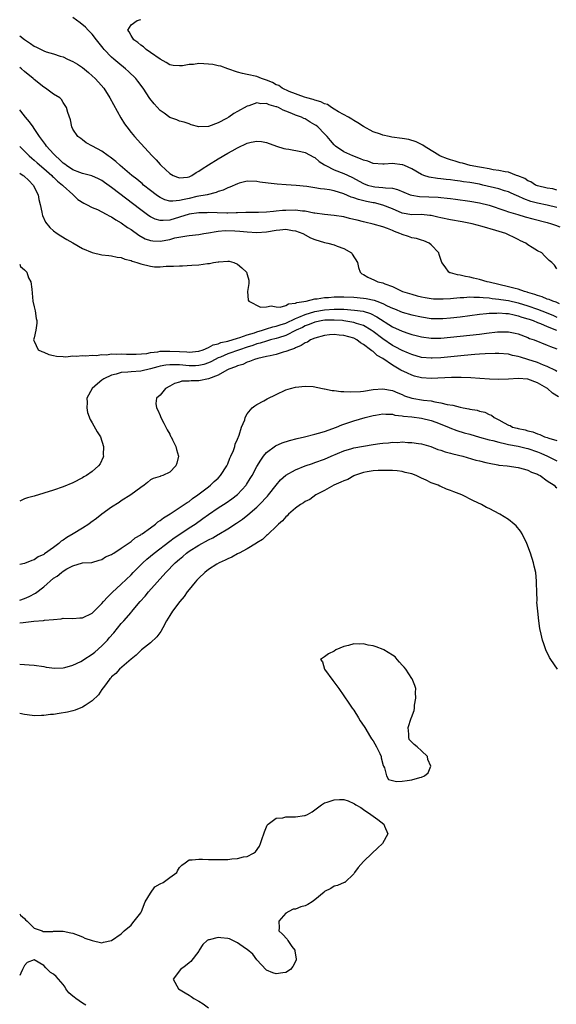
# Model space of a CAD drawing. Units: inches. Extents: x 2631000 to 2634000, y 1491000 to 1494000.
# Drawn here: x 2631000 to 2631111, y 1492446 to 1492649 of the extents above; entities that cross this region are included whole.
import ezdxf

# ---------------------------------------------------------------- set-up
doc = ezdxf.new("R2010")
doc.units = ezdxf.units.IN
doc.header["$MEASUREMENT"] = 0
doc.layers.add('LD26311491_2ft', color=206, linetype='Continuous')

msp = doc.modelspace()

# ---------------------------------------------------------------- linework, layer by layer
at = {"layer": 'LD26311491_2ft'}
for points, elevation in [([(2631111, 1492610.33), (2631109, 1492610.83), (2631107, 1492611.24), (2631105.62, 1492611.62), (2631104.13, 1492612.13), (2631103, 1492612.67), (2631102.76, 1492612.76), (2631101.4, 1492613.4), (2631101, 1492613.57), (2631100.19, 1492613.81), (2631099, 1492614.2), (2631095.69, 1492615), (2631095, 1492615.16), (2631093, 1492615.52), (2631091.68, 1492615.68), (2631091, 1492615.79), (2631089.91, 1492615.91), (2631089, 1492616.06), (2631088.13, 1492616.13), (2631087, 1492616.3), (2631086.34, 1492616.34), (2631084.63, 1492616.63), (2631083.5, 1492617), (2631083, 1492617.18), (2631081, 1492618.31), (2631079.5, 1492619), (2631079.15, 1492619.15), (2631079, 1492619.2), (2631077, 1492619.41), (2631075.29, 1492619.29), (2631075, 1492619.28), (2631073, 1492619.47), (2631071.91, 1492619.91), (2631071, 1492620.15), (2631070.44, 1492620.44), (2631068.83, 1492621), (2631067, 1492621.83), (2631065.28, 1492623), (2631065, 1492623.28), (2631064.22, 1492624.22), (2631063.52, 1492625), (2631063, 1492625.6), (2631061.58, 1492627), (2631061.27, 1492627.27), (2631061, 1492627.46), (2631060.01, 1492628.01), (2631059, 1492628.64), (2631058.73, 1492628.73), (2631058.22, 1492629), (2631057, 1492629.44), (2631056.2, 1492629.8), (2631055, 1492630.24), (2631054.43, 1492630.43), (2631053.45, 1492631), (2631053.12, 1492631.12), (2631053, 1492631.18), (2631051.54, 1492631.54), (2631051, 1492631.83), (2631049.8, 1492631.8), (2631049, 1492631.94), (2631047.34, 1492631.34), (2631047, 1492631.25), (2631045, 1492630.15), (2631044.23, 1492629.77), (2631043.2, 1492629), (2631042.73, 1492628.73), (2631041, 1492627.83), (2631039, 1492627.06), (2631037, 1492627), (2631035.45, 1492627.45), (2631035, 1492627.65), (2631033.98, 1492627.98), (2631033, 1492628.18), (2631032.46, 1492628.46), (2631031, 1492628.92), (2631029.84, 1492629.84), (2631029, 1492630.42), (2631027.78, 1492631.78), (2631026.88, 1492632.88), (2631025.49, 1492635), (2631024.43, 1492636.43), (2631023.99, 1492637), (2631022.47, 1492638.47), (2631021.89, 1492639), (2631020.27, 1492640.27), (2631019.42, 1492641), (2631019, 1492641.37), (2631017.46, 1492643), (2631017.26, 1492643.26), (2631017, 1492643.62), (2631015.9, 1492645), (2631015, 1492646.17), (2631014.59, 1492646.59), (2631014.13, 1492647), (2631013.59, 1492647.59), (2631012.5, 1492648.5), (2631011, 1492649.6)], 8026), ([(2631111, 1492613.93), (2631110.18, 1492614.18), (2631109, 1492614.38), (2631107, 1492614.83), (2631106.56, 1492615), (2631105.63, 1492615.63), (2631105, 1492615.87), (2631104.34, 1492616.34), (2631102.92, 1492616.92), (2631102.65, 1492617), (2631101, 1492617.63), (2631100.29, 1492617.71), (2631099, 1492618), (2631097.84, 1492618.16), (2631097, 1492618.34), (2631095.4, 1492618.6), (2631095, 1492618.69), (2631093.09, 1492619), (2631091.49, 1492619.49), (2631091, 1492619.58), (2631089.94, 1492619.94), (2631089, 1492620.2), (2631088.4, 1492620.4), (2631086.94, 1492620.94), (2631086.83, 1492621), (2631085.73, 1492621.73), (2631085, 1492622.11), (2631083.56, 1492623), (2631083.26, 1492623.26), (2631083, 1492623.36), (2631081.94, 1492623.94), (2631080.38, 1492624.38), (2631079, 1492624.62), (2631076.9, 1492624.9), (2631076.34, 1492625), (2631075, 1492625.3), (2631074.51, 1492625.49), (2631073, 1492625.97), (2631071, 1492627.07), (2631069.87, 1492627.87), (2631069, 1492628.31), (2631068.61, 1492628.61), (2631067.94, 1492629), (2631065.88, 1492630.12), (2631065, 1492630.66), (2631064.42, 1492631), (2631063.6, 1492631.6), (2631063, 1492631.76), (2631062.21, 1492632.21), (2631061, 1492632.52), (2631060.66, 1492632.66), (2631059.3, 1492633), (2631058.86, 1492633.14), (2631055.66, 1492634.34), (2631054.22, 1492635), (2631053.54, 1492635.54), (2631053, 1492635.72), (2631052.2, 1492636.2), (2631051, 1492636.67), (2631049.96, 1492637), (2631049, 1492637.4), (2631047, 1492637.85), (2631046.04, 1492638.04), (2631045, 1492638.32), (2631042.98, 1492639), (2631041.55, 1492639.55), (2631041, 1492639.64), (2631039.88, 1492639.88), (2631039, 1492639.99), (2631038.02, 1492640.02), (2631037, 1492640.08), (2631035.91, 1492639.91), (2631035, 1492639.9), (2631033.61, 1492639.61), (2631033, 1492639.6), (2631031.69, 1492639.69), (2631031, 1492639.84), (2631030.29, 1492640.29), (2631029, 1492640.96), (2631027, 1492642.39), (2631026.11, 1492643), (2631025.56, 1492643.56), (2631025, 1492643.87), (2631024.43, 1492644.43), (2631023.61, 1492645), (2631023, 1492645.89), (2631022.63, 1492646.63), (2631022.35, 1492647), (2631023, 1492648.1), (2631024.28, 1492649), (2631025, 1492649.17)], 8024), ([(2631000, 1492645.81), (2631001, 1492645.05), (2631002.22, 1492644.22), (2631003, 1492643.66), (2631003.47, 1492643.47), (2631005, 1492642.68), (2631005.49, 1492642.51), (2631007, 1492642.1), (2631008.38, 1492641.62), (2631009, 1492641.44), (2631009.88, 1492641), (2631011, 1492640.51), (2631011.95, 1492639.95), (2631013, 1492639.27), (2631014.23, 1492638.23), (2631015, 1492637.55), (2631015.59, 1492637), (2631016.26, 1492636.26), (2631017.36, 1492635), (2631018.64, 1492633), (2631020.88, 1492628.88), (2631021.65, 1492627.65), (2631022.13, 1492627), (2631023, 1492625.88), (2631023.75, 1492625), (2631025, 1492623.59), (2631027.36, 1492621), (2631028.19, 1492620.19), (2631029, 1492619.27), (2631029.26, 1492619), (2631031, 1492617.4), (2631031.69, 1492617), (2631032.61, 1492616.61), (2631033, 1492616.47), (2631034.64, 1492616.64), (2631035, 1492616.71), (2631035.59, 1492617), (2631036.43, 1492617.57), (2631037, 1492617.84), (2631037.67, 1492618.33), (2631039, 1492619.19), (2631041, 1492620.42), (2631043, 1492621.58), (2631043.92, 1492622.08), (2631045, 1492622.69), (2631047, 1492623.63), (2631047.85, 1492623.85), (2631049, 1492624.07), (2631049.97, 1492623.97), (2631051, 1492623.78), (2631053.03, 1492623.03), (2631054.55, 1492622.55), (2631055, 1492622.46), (2631055.63, 1492622.37), (2631058.1, 1492621.9), (2631059, 1492621.7), (2631060.77, 1492620.77), (2631061, 1492620.67), (2631061.88, 1492619.88), (2631063, 1492619.14), (2631063.08, 1492619.08), (2631063.22, 1492619), (2631065, 1492618.12), (2631067, 1492617.38), (2631068.6, 1492616.6), (2631071, 1492615.28), (2631071.83, 1492615), (2631073, 1492614.69), (2631073.37, 1492614.63), (2631075, 1492614.52), (2631075.6, 1492614.4), (2631077, 1492614.34), (2631078.07, 1492614.07), (2631080.67, 1492613), (2631081, 1492612.89), (2631082.62, 1492612.62), (2631086.49, 1492612.49), (2631087, 1492612.43), (2631088.31, 1492612.31), (2631089, 1492612.19), (2631090.07, 1492612.07), (2631093, 1492611.69), (2631095, 1492611.33), (2631097, 1492610.82), (2631100.24, 1492609.76), (2631101, 1492609.48), (2631102.89, 1492608.89), (2631104.43, 1492608.43), (2631106.01, 1492608.01), (2631109, 1492607.25), (2631109.84, 1492607), (2631110.69, 1492606.69), (2631111.6, 1492606.4)], 8028), ([(2631111, 1492597.69), (2631110.47, 1492598.47), (2631109.96, 1492599), (2631109.4, 1492599.4), (2631109, 1492599.81), (2631108.39, 1492600.39), (2631107.85, 1492601), (2631107, 1492601.39), (2631105.87, 1492602.13), (2631105, 1492602.65), (2631104.59, 1492603), (2631103.47, 1492603.47), (2631103, 1492603.72), (2631102.13, 1492604.13), (2631101, 1492604.73), (2631100.46, 1492605), (2631098.36, 1492605.64), (2631095.57, 1492606.43), (2631093.48, 1492607), (2631091.42, 1492607.42), (2631089, 1492607.81), (2631087, 1492608.23), (2631086.39, 1492608.39), (2631085, 1492608.71), (2631084.74, 1492608.74), (2631083, 1492608.88), (2631081, 1492608.84), (2631079, 1492609.22), (2631077, 1492610.1), (2631075, 1492610.87), (2631073.29, 1492611.29), (2631073, 1492611.33), (2631071.62, 1492611.62), (2631070, 1492612), (2631069, 1492612.38), (2631068.51, 1492612.51), (2631067, 1492613.19), (2631065, 1492613.81), (2631063.99, 1492614.01), (2631063, 1492614.13), (2631062.18, 1492614.18), (2631061, 1492614.43), (2631059.29, 1492614.71), (2631057.09, 1492614.91), (2631055.03, 1492615.03), (2631053.17, 1492615.17), (2631051.36, 1492615.36), (2631049.61, 1492615.61), (2631049, 1492615.73), (2631047, 1492615.78), (2631045.37, 1492615.37), (2631045, 1492615.26), (2631043.44, 1492614.56), (2631043, 1492614.41), (2631042.04, 1492613.96), (2631041, 1492613.64), (2631040.56, 1492613.44), (2631038.71, 1492613), (2631036.61, 1492612.61), (2631035, 1492612.24), (2631033.98, 1492611.98), (2631033, 1492611.8), (2631031.65, 1492611.65), (2631031, 1492611.7), (2631029.96, 1492611.96), (2631029, 1492612.43), (2631028.65, 1492612.65), (2631028.17, 1492613), (2631027, 1492613.89), (2631025.59, 1492615), (2631025.28, 1492615.28), (2631025, 1492615.49), (2631024.18, 1492616.18), (2631023.14, 1492617), (2631020.77, 1492619), (2631019.86, 1492619.86), (2631018.72, 1492620.72), (2631018.27, 1492621), (2631017, 1492622.01), (2631015.02, 1492623), (2631013.73, 1492623.73), (2631013, 1492624.32), (2631012.64, 1492624.64), (2631012.02, 1492625), (2631011, 1492626.53), (2631010.78, 1492627), (2631010.47, 1492628.47), (2631009.97, 1492629.97), (2631009.67, 1492631), (2631009.4, 1492631.4), (2631009, 1492632.05), (2631008.66, 1492632.66), (2631008.3, 1492633), (2631007, 1492633.76), (2631005.36, 1492635), (2631005, 1492635.19), (2631003, 1492636.81), (2631002.81, 1492637), (2631001, 1492638.47), (2631000.39, 1492639), (2631000, 1492639.3)], 8030), ([(2631111.51, 1492590.49), (2631110.81, 1492590.81), (2631110.17, 1492591), (2631109.36, 1492591.37), (2631109, 1492591.46), (2631107.92, 1492591.92), (2631107, 1492592.16), (2631106.41, 1492592.41), (2631105, 1492592.81), (2631104.86, 1492592.86), (2631104.32, 1492593), (2631103, 1492593.47), (2631102.39, 1492593.61), (2631101, 1492593.98), (2631097, 1492594.91), (2631096.56, 1492595), (2631095, 1492595.52), (2631093.78, 1492595.78), (2631093, 1492595.99), (2631092.1, 1492596.1), (2631091, 1492596.4), (2631090.45, 1492596.45), (2631089, 1492596.89), (2631088.9, 1492596.9), (2631088.67, 1492597), (2631087.89, 1492598.11), (2631087.2, 1492599), (2631086.66, 1492600.66), (2631086.57, 1492601), (2631085, 1492602.66), (2631084.62, 1492603), (2631083.47, 1492603.47), (2631083, 1492603.62), (2631081.97, 1492603.97), (2631081, 1492604.12), (2631080.36, 1492604.36), (2631079, 1492604.79), (2631078.85, 1492604.85), (2631078.56, 1492605), (2631077.41, 1492605.41), (2631077, 1492605.6), (2631075.96, 1492606.04), (2631075, 1492606.37), (2631073.05, 1492606.95), (2631071.32, 1492607.32), (2631071, 1492607.41), (2631069.71, 1492607.71), (2631069, 1492607.9), (2631068.11, 1492608.11), (2631067, 1492608.4), (2631065, 1492608.72), (2631063, 1492608.9), (2631061, 1492609.2), (2631060.78, 1492609.22), (2631059, 1492609.58), (2631058.4, 1492609.61), (2631057, 1492609.78), (2631055, 1492609.75), (2631054.28, 1492609.72), (2631053, 1492609.57), (2631052.44, 1492609.56), (2631051, 1492609.38), (2631049.31, 1492609.31), (2631047, 1492609.33), (2631046.7, 1492609.3), (2631045, 1492609.29), (2631044.75, 1492609.25), (2631043, 1492609.22), (2631042.8, 1492609.2), (2631040.77, 1492609.23), (2631039, 1492609.3), (2631038.71, 1492609.29), (2631037, 1492609.28), (2631035, 1492608.98), (2631033, 1492608.34), (2631031, 1492607.77), (2631029.64, 1492607.64), (2631029, 1492607.67), (2631027.96, 1492607.96), (2631027, 1492608.43), (2631026.65, 1492608.65), (2631025, 1492609.87), (2631019, 1492614.51), (2631017.55, 1492615.55), (2631017, 1492615.92), (2631016.3, 1492616.3), (2631014.88, 1492616.88), (2631013, 1492617.36), (2631012.43, 1492617.57), (2631011, 1492618.14), (2631009.69, 1492619), (2631009.31, 1492619.31), (2631009, 1492619.53), (2631008.25, 1492620.25), (2631007.41, 1492621), (2631007, 1492621.43), (2631005.57, 1492623), (2631005.35, 1492623.35), (2631004.12, 1492625), (2631003, 1492626.7), (2631002.77, 1492627), (2631002.05, 1492628.05), (2631001.21, 1492629), (2631000.26, 1492630.26), (2631000, 1492630.55)], 8032), ([(2631000, 1492622.98), (2631000.48, 1492622.48), (2631001, 1492621.98), (2631001.97, 1492621), (2631002.53, 1492620.53), (2631003, 1492620.16), (2631003.61, 1492619.61), (2631005, 1492618.43), (2631006.61, 1492617), (2631006.79, 1492616.79), (2631007, 1492616.61), (2631007.81, 1492615.81), (2631008.88, 1492615), (2631009, 1492614.85), (2631011, 1492613.03), (2631011.05, 1492613), (2631012.04, 1492612.04), (2631013.24, 1492611.24), (2631013.77, 1492611), (2631015, 1492610.36), (2631016.07, 1492609.93), (2631017, 1492609.47), (2631017.88, 1492609), (2631018.59, 1492608.59), (2631019, 1492608.45), (2631019.83, 1492607.83), (2631021, 1492607.21), (2631022.25, 1492606.25), (2631023, 1492605.8), (2631024.62, 1492604.62), (2631025.92, 1492603.92), (2631027, 1492603.55), (2631027.48, 1492603.48), (2631029, 1492603.44), (2631031, 1492603.78), (2631032.06, 1492604.06), (2631034.5, 1492604.5), (2631035, 1492604.55), (2631037, 1492604.8), (2631038.06, 1492605), (2631039, 1492605.15), (2631040.57, 1492605.43), (2631041, 1492605.45), (2631042.42, 1492605.58), (2631044.46, 1492605.54), (2631045.5, 1492605.5), (2631047, 1492605.34), (2631049, 1492605.2), (2631051, 1492605.33), (2631053, 1492605.66), (2631053.77, 1492605.77), (2631055, 1492605.85), (2631056.38, 1492605.62), (2631057, 1492605.57), (2631058.47, 1492605), (2631060.11, 1492604.11), (2631061, 1492603.74), (2631063, 1492603.13), (2631063.68, 1492603), (2631065, 1492602.64), (2631065.62, 1492602.38), (2631067, 1492601.88), (2631068.53, 1492601), (2631068.72, 1492600.72), (2631069.76, 1492599), (2631069.98, 1492597.98), (2631070.32, 1492597), (2631070.69, 1492596.69), (2631071, 1492596.53), (2631071.96, 1492595.96), (2631073.33, 1492595.33), (2631074, 1492595), (2631075, 1492594.77), (2631075.41, 1492594.59), (2631077, 1492594.03), (2631079.11, 1492593), (2631081, 1492592.43), (2631082.13, 1492592.13), (2631083, 1492591.92), (2631083.77, 1492591.77), (2631085, 1492591.56), (2631085.52, 1492591.52), (2631087, 1492591.47), (2631087.49, 1492591.49), (2631089, 1492591.59), (2631089.62, 1492591.62), (2631091, 1492591.76), (2631091.77, 1492591.77), (2631093, 1492591.88), (2631093.83, 1492591.83), (2631095, 1492591.87), (2631095.76, 1492591.76), (2631097, 1492591.71), (2631097.59, 1492591.59), (2631099, 1492591.46), (2631099.39, 1492591.39), (2631101, 1492591.16), (2631103, 1492590.7), (2631105, 1492590.06), (2631107, 1492589.34), (2631107.89, 1492589), (2631110.13, 1492588.13), (2631111, 1492587.74)], 8034), ([(2631000, 1492617.48), (2631000.72, 1492617), (2631000.88, 1492616.88), (2631001.91, 1492615.91), (2631002.8, 1492615), (2631003.8, 1492613), (2631003.98, 1492611.98), (2631004.23, 1492611), (2631004.58, 1492609.42), (2631004.64, 1492609), (2631004.71, 1492608.71), (2631005.32, 1492607.32), (2631006.2, 1492606.2), (2631007, 1492605.55), (2631007.76, 1492605), (2631008.51, 1492604.51), (2631009.76, 1492603.76), (2631011, 1492603.03), (2631013, 1492601.91), (2631015, 1492601.04), (2631017, 1492600.58), (2631018.42, 1492600.42), (2631019, 1492600.38), (2631020.13, 1492600.13), (2631021, 1492600.04), (2631021.71, 1492599.71), (2631023, 1492599.4), (2631023.26, 1492599.26), (2631024.22, 1492599), (2631025, 1492598.72), (2631027, 1492598.24), (2631027.86, 1492598.14), (2631029, 1492598.12), (2631030.23, 1492598.23), (2631031, 1492598.21), (2631031.78, 1492598.22), (2631033, 1492598.33), (2631033.66, 1492598.34), (2631035.55, 1492598.45), (2631037, 1492598.55), (2631038.79, 1492598.79), (2631039.2, 1492598.8), (2631040.04, 1492599), (2631041, 1492599.13), (2631041.16, 1492599.16), (2631043, 1492599.27), (2631043.25, 1492599.25), (2631044.24, 1492599), (2631045, 1492598.63), (2631045.92, 1492597.92), (2631046.89, 1492597), (2631047, 1492596.49), (2631047.32, 1492595.32), (2631047.34, 1492595), (2631047.32, 1492594.68), (2631047.07, 1492593), (2631047.23, 1492591.23), (2631047.34, 1492591), (2631049.77, 1492589.77), (2631051, 1492589.82), (2631051.98, 1492590.02), (2631053, 1492589.83), (2631053.78, 1492589.78), (2631055, 1492590.14), (2631055.53, 1492590.47), (2631057, 1492590.58), (2631057.27, 1492590.73), (2631059.2, 1492591), (2631061, 1492591.47), (2631061.47, 1492591.47), (2631063, 1492591.78), (2631063.78, 1492591.78), (2631065, 1492591.92), (2631065.9, 1492591.9), (2631067, 1492591.92), (2631069, 1492591.81), (2631071, 1492591.64), (2631071.56, 1492591.56), (2631073.22, 1492591.22), (2631073.76, 1492591), (2631075, 1492590.54), (2631075.94, 1492590.06), (2631077, 1492589.57), (2631077.42, 1492589.42), (2631079, 1492588.75), (2631081, 1492588.2), (2631083, 1492587.75), (2631085, 1492587.45), (2631087, 1492587.42), (2631087.45, 1492587.45), (2631089, 1492587.58), (2631091, 1492587.81), (2631095, 1492588.32), (2631096.44, 1492588.44), (2631097, 1492588.52), (2631098.55, 1492588.55), (2631099, 1492588.59), (2631100.46, 1492588.46), (2631101, 1492588.46), (2631102.16, 1492588.16), (2631103, 1492588.02), (2631103.74, 1492587.74), (2631105, 1492587.37), (2631105.27, 1492587.27), (2631106.07, 1492587), (2631107, 1492586.61), (2631107.63, 1492586.37), (2631109, 1492585.78), (2631110.89, 1492585)], 8036), ([(2631000, 1492598.65), (2631000.19, 1492598.19), (2631001, 1492597.5), (2631001.48, 1492597), (2631001.82, 1492595.82), (2631002.31, 1492595), (2631002.48, 1492593.52), (2631002.74, 1492591), (2631003, 1492589.84), (2631003.21, 1492589), (2631003.43, 1492587.43), (2631003.53, 1492587), (2631003.52, 1492586.48), (2631003.33, 1492585), (2631003, 1492583.43), (2631002.87, 1492583), (2631003, 1492582.74), (2631003.81, 1492581), (2631004.61, 1492580.61), (2631005, 1492580.49), (2631006.02, 1492580.02), (2631007, 1492579.8), (2631007.63, 1492579.63), (2631009, 1492579.58), (2631009.54, 1492579.53), (2631011, 1492579.7), (2631011.64, 1492579.64), (2631013, 1492579.8), (2631013.7, 1492579.7), (2631015, 1492579.88), (2631015.8, 1492579.8), (2631017, 1492580.01), (2631017.95, 1492579.95), (2631019, 1492580.13), (2631020.07, 1492580.07), (2631021, 1492580.14), (2631022.08, 1492580.08), (2631024.08, 1492580.08), (2631026.24, 1492580.24), (2631027, 1492580.42), (2631028.55, 1492580.55), (2631029, 1492580.66), (2631030.68, 1492580.68), (2631031, 1492580.71), (2631033, 1492580.59), (2631034.54, 1492580.54), (2631035, 1492580.49), (2631037, 1492580.71), (2631037.92, 1492581), (2631039, 1492581.44), (2631040, 1492582), (2631041, 1492582.21), (2631041.54, 1492582.46), (2631043, 1492582.75), (2631043.18, 1492582.82), (2631043.91, 1492583), (2631045, 1492583.37), (2631045.49, 1492583.49), (2631047, 1492584.06), (2631048.49, 1492584.49), (2631049, 1492584.68), (2631050.18, 1492585), (2631050.77, 1492585.23), (2631051, 1492585.27), (2631052.3, 1492585.7), (2631053, 1492585.84), (2631053.84, 1492586.16), (2631055, 1492586.49), (2631057, 1492587.43), (2631057.69, 1492587.69), (2631059, 1492588.29), (2631061, 1492588.87), (2631063, 1492589.22), (2631065, 1492589.36), (2631067, 1492589.33), (2631069.18, 1492589.18), (2631070.93, 1492588.93), (2631072.47, 1492588.47), (2631073.81, 1492587.81), (2631077, 1492585.74), (2631079, 1492584.8), (2631080.37, 1492584.37), (2631081, 1492584.14), (2631081.91, 1492583.91), (2631083, 1492583.62), (2631085, 1492583.35), (2631087, 1492583.38), (2631089, 1492583.57), (2631093, 1492584), (2631095, 1492584.22), (2631096.41, 1492584.41), (2631098.68, 1492584.68), (2631099, 1492584.7), (2631100.71, 1492584.71), (2631101, 1492584.69), (2631102.39, 1492584.39), (2631103, 1492584.24), (2631105, 1492583.49), (2631105.34, 1492583.34), (2631106.28, 1492583), (2631109, 1492581.95), (2631109.65, 1492581.65), (2631111, 1492581.16)], 8038), ([(2631111, 1492576.51), (2631110.68, 1492576.68), (2631109, 1492577.5), (2631108.19, 1492577.81), (2631107, 1492578.32), (2631105, 1492578.99), (2631103.45, 1492579.45), (2631103, 1492579.61), (2631101.82, 1492579.82), (2631101, 1492580.04), (2631099, 1492580.2), (2631098.21, 1492580.21), (2631096.14, 1492580.14), (2631095, 1492580.06), (2631094, 1492580), (2631091.82, 1492579.82), (2631087, 1492579.34), (2631085.23, 1492579.23), (2631085, 1492579.22), (2631083, 1492579.41), (2631081, 1492579.99), (2631080.3, 1492580.3), (2631079, 1492580.81), (2631077.57, 1492581.57), (2631077, 1492581.85), (2631075, 1492583.22), (2631073, 1492584.75), (2631072.64, 1492585), (2631071, 1492585.96), (2631069.59, 1492586.41), (2631069, 1492586.64), (2631067, 1492586.97), (2631066.66, 1492587), (2631065, 1492587.1), (2631063.06, 1492587.06), (2631062.66, 1492587), (2631061, 1492586.68), (2631059.81, 1492586.19), (2631059, 1492585.91), (2631058.41, 1492585.59), (2631057.14, 1492585), (2631055, 1492583.92), (2631053.45, 1492583.45), (2631053, 1492583.29), (2631051.85, 1492583), (2631051.2, 1492582.8), (2631051, 1492582.76), (2631049.68, 1492582.32), (2631049, 1492582.18), (2631048.14, 1492581.86), (2631047, 1492581.54), (2631045.43, 1492581), (2631043, 1492580.11), (2631041.48, 1492579.48), (2631041, 1492579.29), (2631040.37, 1492579), (2631039.49, 1492578.51), (2631039, 1492578.31), (2631038.03, 1492577.97), (2631037, 1492577.72), (2631036.33, 1492577.67), (2631035, 1492577.66), (2631033, 1492577.84), (2631032.11, 1492577.89), (2631031, 1492577.89), (2631030.19, 1492577.81), (2631029, 1492577.59), (2631028.52, 1492577.48), (2631027, 1492577.05), (2631025, 1492576.59), (2631023, 1492576.43), (2631022.34, 1492576.34), (2631021, 1492576.26), (2631019.94, 1492575.94), (2631019, 1492575.73), (2631017.39, 1492575), (2631017, 1492574.67), (2631016.07, 1492573.93), (2631014.97, 1492573), (2631013.89, 1492571), (2631013.94, 1492570.06), (2631013.84, 1492569), (2631014.02, 1492568.02), (2631014.58, 1492566.58), (2631015, 1492565.88), (2631016.01, 1492564.01), (2631016.68, 1492563), (2631017.35, 1492561), (2631017.28, 1492559.28), (2631017.29, 1492559), (2631017.22, 1492558.78), (2631016.6, 1492557.4), (2631016.3, 1492557), (2631015, 1492555.82), (2631013.8, 1492555), (2631013.28, 1492554.72), (2631013, 1492554.53), (2631011, 1492553.48), (2631009, 1492552.68), (2631007, 1492552.02), (2631003, 1492550.77), (2631001.61, 1492550.39), (2631001, 1492550.17), (2631000, 1492549.74)], 8040), ([(2631111.29, 1492571.29), (2631110.05, 1492572.05), (2631109.05, 1492573), (2631108.93, 1492573.07), (2631107, 1492574.15), (2631105, 1492574.88), (2631103, 1492575.04), (2631101, 1492574.9), (2631099, 1492574.83), (2631097.06, 1492574.94), (2631095.08, 1492575.08), (2631093.19, 1492575.19), (2631091.24, 1492575.24), (2631089.23, 1492575.23), (2631085, 1492575.07), (2631083, 1492575.19), (2631081.56, 1492575.56), (2631081, 1492575.73), (2631080.12, 1492576.12), (2631078.77, 1492576.77), (2631078.42, 1492577), (2631077, 1492577.79), (2631075, 1492579.15), (2631073.83, 1492579.83), (2631073, 1492580.62), (2631072.73, 1492580.73), (2631072.5, 1492581), (2631071, 1492582.09), (2631070.38, 1492582.38), (2631069.67, 1492583), (2631069, 1492583.35), (2631067, 1492583.94), (2631066.02, 1492584.02), (2631065, 1492584.14), (2631064.03, 1492584.03), (2631063, 1492583.96), (2631061, 1492583.38), (2631060.11, 1492583), (2631059.43, 1492582.57), (2631059, 1492582.41), (2631058.17, 1492581.83), (2631057, 1492581.4), (2631056.75, 1492581.25), (2631055.95, 1492581), (2631055, 1492580.6), (2631054.46, 1492580.46), (2631053, 1492579.98), (2631051.75, 1492579.75), (2631051, 1492579.56), (2631049.18, 1492579.18), (2631048.54, 1492579), (2631047.47, 1492578.53), (2631047, 1492578.4), (2631046.08, 1492577.92), (2631045, 1492577.65), (2631044.57, 1492577.43), (2631043.2, 1492577), (2631042.8, 1492576.8), (2631041, 1492575.72), (2631039.03, 1492574.97), (2631037, 1492574.55), (2631035.46, 1492574.54), (2631035, 1492574.49), (2631033.53, 1492574.47), (2631033, 1492574.3), (2631031.98, 1492574.02), (2631031, 1492573.47), (2631030.12, 1492573), (2631029, 1492571.63), (2631028.28, 1492571), (2631028.13, 1492569.87), (2631028.26, 1492569), (2631028.53, 1492568.53), (2631029, 1492567.43), (2631029.15, 1492567), (2631029.79, 1492565.79), (2631030.47, 1492564.47), (2631031, 1492563.53), (2631031.17, 1492563.17), (2631031.28, 1492563), (2631031.59, 1492562.41), (2631032.26, 1492561), (2631032.38, 1492560.38), (2631032.79, 1492559), (2631032.44, 1492557.56), (2631032.26, 1492557), (2631031, 1492555.69), (2631029.54, 1492555), (2631029.12, 1492554.88), (2631029, 1492554.82), (2631027.61, 1492554.39), (2631027, 1492554.09), (2631026.43, 1492553.57), (2631025.69, 1492553), (2631025, 1492552.54), (2631022.97, 1492551), (2631021, 1492549.77), (2631020.55, 1492549.45), (2631019, 1492548.48), (2631017, 1492547.04), (2631015.88, 1492546.12), (2631014.69, 1492545.31), (2631014.31, 1492545), (2631013, 1492544.15), (2631011.04, 1492542.96), (2631009.76, 1492542.24), (2631009, 1492541.67), (2631008.56, 1492541.44), (2631008.07, 1492541), (2631007, 1492540.15), (2631005.15, 1492538.85), (2631005, 1492538.72), (2631003.81, 1492538.19), (2631003, 1492537.61), (2631002.53, 1492537.47), (2631001, 1492536.82), (2631000, 1492536.65)], 8042), ([(2631000, 1492529.28), (2631001, 1492529.6), (2631001.96, 1492530.04), (2631003.29, 1492530.71), (2631005, 1492532.05), (2631007, 1492533.8), (2631007.77, 1492534.23), (2631008.65, 1492535), (2631009, 1492535.27), (2631009.72, 1492535.72), (2631011, 1492536.35), (2631012.96, 1492536.96), (2631014.92, 1492537.08), (2631016.44, 1492537.56), (2631017, 1492537.65), (2631017.76, 1492538.24), (2631019, 1492538.68), (2631019.16, 1492538.84), (2631019.45, 1492539), (2631021, 1492540.02), (2631022.43, 1492541), (2631023, 1492541.38), (2631023.85, 1492542.15), (2631025, 1492542.77), (2631025.12, 1492542.87), (2631025.33, 1492543), (2631027, 1492544.24), (2631028.08, 1492545), (2631028.57, 1492545.43), (2631029, 1492545.69), (2631029.7, 1492546.3), (2631031.12, 1492547.12), (2631034.01, 1492549), (2631034.58, 1492549.42), (2631035, 1492549.67), (2631035.72, 1492550.28), (2631036.83, 1492551), (2631039, 1492552.69), (2631039.42, 1492553), (2631040.2, 1492553.8), (2631041, 1492554.47), (2631041.5, 1492555), (2631042.8, 1492557), (2631042.85, 1492557.15), (2631043, 1492557.44), (2631043.42, 1492558.58), (2631043.65, 1492559), (2631044.19, 1492560.19), (2631044.44, 1492561), (2631044.5, 1492561.5), (2631045, 1492562.52), (2631045.11, 1492562.89), (2631045.18, 1492563), (2631045.36, 1492563.36), (2631045.82, 1492565), (2631046.5, 1492566.5), (2631046.6, 1492567), (2631047, 1492567.78), (2631048.04, 1492569), (2631048.59, 1492569.41), (2631049, 1492569.68), (2631050.45, 1492570.45), (2631051.15, 1492570.85), (2631053, 1492571.72), (2631055, 1492572.69), (2631055.98, 1492573), (2631057, 1492573.26), (2631059, 1492573.48), (2631060.62, 1492573.38), (2631061, 1492573.34), (2631061.26, 1492573.26), (2631062.92, 1492572.92), (2631063, 1492572.91), (2631064.56, 1492572.56), (2631065, 1492572.57), (2631066.34, 1492572.34), (2631067, 1492572.38), (2631068.28, 1492572.28), (2631070.38, 1492572.39), (2631071, 1492572.44), (2631073, 1492572.75), (2631075, 1492572.91), (2631077, 1492572.57), (2631078.09, 1492572.09), (2631079, 1492571.73), (2631079.5, 1492571.5), (2631081, 1492570.99), (2631083.4, 1492570.6), (2631085, 1492570.41), (2631085.8, 1492570.2), (2631087, 1492570.02), (2631088.33, 1492569.67), (2631089.51, 1492569.51), (2631091, 1492569.11), (2631091.59, 1492569), (2631092.8, 1492568.8), (2631093, 1492568.73), (2631094.5, 1492568.5), (2631095, 1492568.32), (2631096.08, 1492568.08), (2631097, 1492567.61), (2631097.45, 1492567.45), (2631098.03, 1492567), (2631099, 1492566.54), (2631100.12, 1492565.88), (2631101, 1492565.42), (2631101.31, 1492565.31), (2631101.83, 1492565), (2631102.77, 1492564.77), (2631103, 1492564.7), (2631104.42, 1492564.42), (2631105, 1492564.24), (2631106.03, 1492564.03), (2631107, 1492563.6), (2631107.49, 1492563.49), (2631108.44, 1492563), (2631109, 1492562.83), (2631109.29, 1492562.71), (2631111, 1492562.24)], 8044), ([(2631000, 1492524.57), (2631000.69, 1492524.69), (2631002.95, 1492524.95), (2631004.95, 1492525.06), (2631005.11, 1492525.11), (2631007, 1492525.29), (2631008.59, 1492525.41), (2631009, 1492525.52), (2631011, 1492525.5), (2631012.41, 1492525.59), (2631013, 1492525.61), (2631015, 1492526.57), (2631015.21, 1492526.79), (2631017, 1492528.57), (2631017.34, 1492529), (2631018.12, 1492529.88), (2631019, 1492530.74), (2631019.12, 1492530.88), (2631021, 1492532.55), (2631023, 1492534.5), (2631023.46, 1492535), (2631025.42, 1492537), (2631026.25, 1492537.75), (2631027.76, 1492539), (2631031, 1492541.43), (2631031.89, 1492542.11), (2631033.07, 1492542.93), (2631035, 1492544.19), (2631036.26, 1492545), (2631037.87, 1492546.13), (2631039, 1492546.98), (2631041, 1492548.33), (2631042.63, 1492549.37), (2631043.83, 1492550.17), (2631045, 1492551.1), (2631046.76, 1492553), (2631046.86, 1492553.14), (2631047.63, 1492554.37), (2631048.01, 1492555), (2631049, 1492556.86), (2631049.8, 1492558.2), (2631050.39, 1492559), (2631051, 1492559.76), (2631052.83, 1492561.17), (2631054.22, 1492561.78), (2631055.75, 1492562.25), (2631057.34, 1492562.66), (2631058.87, 1492563), (2631061, 1492563.53), (2631061.73, 1492563.73), (2631063, 1492564.12), (2631065.45, 1492565), (2631066.54, 1492565.46), (2631069, 1492566.28), (2631071.38, 1492567), (2631073, 1492567.42), (2631073.48, 1492567.48), (2631075, 1492567.74), (2631075.65, 1492567.65), (2631077, 1492567.65), (2631077.5, 1492567.5), (2631079, 1492567.35), (2631079.29, 1492567.29), (2631081, 1492567.11), (2631083, 1492566.85), (2631085, 1492566.35), (2631086, 1492566), (2631088.57, 1492565), (2631088.87, 1492564.87), (2631090.33, 1492564.33), (2631091.86, 1492563.86), (2631093, 1492563.53), (2631095, 1492562.95), (2631097, 1492562.41), (2631097.76, 1492562.24), (2631099, 1492561.88), (2631100.43, 1492561.57), (2631101, 1492561.42), (2631103, 1492561.04), (2631104.64, 1492560.64), (2631105, 1492560.57), (2631107, 1492559.9), (2631107.66, 1492559.66), (2631109.04, 1492559.04), (2631111, 1492558.05)], 8046), ([(2631000, 1492516.05), (2631000.05, 1492516.05), (2631001, 1492516.02), (2631001.95, 1492515.95), (2631003, 1492515.86), (2631005, 1492515.56), (2631005.47, 1492515.47), (2631007.23, 1492515.23), (2631009, 1492515.29), (2631009.35, 1492515.35), (2631011, 1492515.84), (2631012.6, 1492516.6), (2631013, 1492516.81), (2631013.27, 1492517), (2631015, 1492518.12), (2631015.5, 1492518.5), (2631017, 1492519.82), (2631018.14, 1492521), (2631018.52, 1492521.48), (2631019.47, 1492522.53), (2631021, 1492524.45), (2631021.5, 1492525), (2631023, 1492526.75), (2631023.13, 1492526.87), (2631024.91, 1492529), (2631025.9, 1492530.1), (2631026.64, 1492531), (2631030.18, 1492535), (2631032.14, 1492537), (2631033, 1492537.75), (2631033.69, 1492538.31), (2631034.46, 1492539), (2631035, 1492539.4), (2631037, 1492540.66), (2631039, 1492541.72), (2631039.87, 1492542.13), (2631041, 1492542.81), (2631041.12, 1492542.88), (2631043, 1492544.03), (2631044.8, 1492545.2), (2631046, 1492546), (2631047.14, 1492546.86), (2631049, 1492548.46), (2631049.57, 1492549), (2631051.23, 1492550.77), (2631051.42, 1492551), (2631053, 1492553.04), (2631053.91, 1492554.09), (2631055, 1492555.08), (2631057, 1492556.21), (2631059, 1492557), (2631060.48, 1492557.52), (2631061, 1492557.68), (2631063, 1492558.39), (2631064.37, 1492559), (2631067, 1492560.14), (2631068.59, 1492560.59), (2631069, 1492560.72), (2631073, 1492561.41), (2631074.4, 1492561.6), (2631075, 1492561.71), (2631076.22, 1492561.78), (2631077, 1492561.88), (2631078.14, 1492561.86), (2631079, 1492561.94), (2631080.17, 1492561.83), (2631081, 1492561.86), (2631082.38, 1492561.62), (2631083, 1492561.53), (2631084.97, 1492560.97), (2631086.41, 1492560.41), (2631087, 1492560.26), (2631087.9, 1492559.9), (2631089, 1492559.65), (2631089.48, 1492559.48), (2631091.58, 1492559), (2631094.21, 1492558.21), (2631095, 1492558.01), (2631096.29, 1492557.71), (2631097, 1492557.53), (2631098.78, 1492557.22), (2631099, 1492557.17), (2631100.7, 1492557), (2631103, 1492556.69), (2631104.3, 1492556.3), (2631105, 1492556.14), (2631105.73, 1492555.73), (2631107, 1492555.28), (2631107.16, 1492555.16), (2631107.53, 1492555), (2631109, 1492553.94), (2631110.4, 1492553), (2631110.69, 1492552.69), (2631111, 1492552.44)], 8048), ([(2631111.11, 1492515), (2631109.71, 1492517), (2631109.46, 1492517.46), (2631108.72, 1492519), (2631108.26, 1492520.26), (2631108.04, 1492521), (2631107.77, 1492522.23), (2631107.44, 1492523.44), (2631107.23, 1492525), (2631107.02, 1492527.02), (2631106.86, 1492528.86), (2631106.89, 1492529.11), (2631106.81, 1492531), (2631106.76, 1492532.76), (2631106.78, 1492533), (2631106.78, 1492533.22), (2631106.62, 1492535), (2631106.31, 1492536.31), (2631106.18, 1492537), (2631105.53, 1492539), (2631104.78, 1492541), (2631103.82, 1492543), (2631103.5, 1492543.5), (2631102.59, 1492544.59), (2631102.17, 1492545), (2631101, 1492545.91), (2631099.22, 1492547), (2631097, 1492548.17), (2631096.44, 1492548.44), (2631095.42, 1492549), (2631093.78, 1492549.78), (2631091.36, 1492551), (2631089.66, 1492551.66), (2631089, 1492551.93), (2631088.21, 1492552.21), (2631087, 1492552.75), (2631086.8, 1492552.8), (2631086.45, 1492553), (2631085, 1492553.53), (2631083.96, 1492554.04), (2631083, 1492554.44), (2631081.91, 1492555), (2631081, 1492555.35), (2631079.66, 1492555.66), (2631079, 1492555.86), (2631077.96, 1492555.96), (2631077, 1492556.07), (2631076.08, 1492556.08), (2631074.04, 1492556.04), (2631073, 1492555.95), (2631071.77, 1492555.77), (2631071, 1492555.62), (2631069.16, 1492555), (2631069, 1492554.93), (2631067.79, 1492554.21), (2631067, 1492553.93), (2631066.38, 1492553.62), (2631064.89, 1492553), (2631063, 1492551.94), (2631061.21, 1492551), (2631059.91, 1492550.09), (2631059, 1492549.64), (2631058.63, 1492549.37), (2631058.02, 1492549), (2631057, 1492548.28), (2631055.53, 1492547), (2631055.28, 1492546.72), (2631055, 1492546.51), (2631054.32, 1492545.68), (2631053.49, 1492545), (2631053, 1492544.49), (2631051.38, 1492543), (2631051.21, 1492542.79), (2631051, 1492542.65), (2631050.19, 1492541.81), (2631049, 1492541.12), (2631048.94, 1492541.06), (2631047, 1492539.86), (2631045.31, 1492539), (2631045.12, 1492538.88), (2631045, 1492538.84), (2631043.85, 1492538.15), (2631043, 1492537.84), (2631042.46, 1492537.54), (2631041.18, 1492537), (2631040.71, 1492536.71), (2631039, 1492535.58), (2631038.26, 1492535), (2631037, 1492533.8), (2631036.63, 1492533.37), (2631036.27, 1492533), (2631035, 1492531.48), (2631034.62, 1492531), (2631033.97, 1492530.02), (2631033.1, 1492529), (2631031.57, 1492527), (2631031, 1492526.09), (2631030.36, 1492525), (2631029.59, 1492523.59), (2631029.19, 1492522.81), (2631028.32, 1492521.68), (2631027, 1492520.49), (2631025.17, 1492519), (2631024.08, 1492517.92), (2631023, 1492517.07), (2631020.6, 1492515), (2631019.85, 1492514.15), (2631019, 1492513.43), (2631018.82, 1492513.18), (2631018.62, 1492513), (2631017.49, 1492511.49), (2631017, 1492510.81), (2631016.27, 1492509.73), (2631015, 1492508.45), (2631013.55, 1492507.55), (2631013, 1492507.17), (2631011.45, 1492506.55), (2631011, 1492506.44), (2631009.88, 1492506.12), (2631008.16, 1492505.84), (2631007, 1492505.67), (2631006.36, 1492505.64), (2631005, 1492505.44), (2631004.53, 1492505.47), (2631003, 1492505.38), (2631002.55, 1492505.45), (2631001, 1492505.63), (2631000, 1492505.89)], 8050), ([(2631000, 1492464.49), (2631000.2, 1492464.21), (2631001, 1492463.55), (2631001.23, 1492463.23), (2631001.57, 1492463), (2631003, 1492461.57), (2631004.66, 1492461), (2631004.87, 1492460.87), (2631005, 1492460.88), (2631006.88, 1492460.88), (2631007, 1492460.93), (2631008.93, 1492460.93), (2631009, 1492460.95), (2631010.59, 1492460.59), (2631011, 1492460.54), (2631012.08, 1492460.08), (2631013, 1492459.75), (2631013.49, 1492459.49), (2631015, 1492458.96), (2631017, 1492458.51), (2631017.35, 1492458.65), (2631019, 1492459), (2631021, 1492460.35), (2631021.59, 1492461), (2631023, 1492462.17), (2631023.39, 1492462.61), (2631025, 1492464.7), (2631025.14, 1492465), (2631025.95, 1492467), (2631027, 1492468.75), (2631027.94, 1492470.06), (2631029, 1492470.66), (2631029.65, 1492471), (2631031, 1492472.01), (2631032.44, 1492473), (2631032.62, 1492473.38), (2631033, 1492474.06), (2631033.47, 1492474.53), (2631034.16, 1492475), (2631035, 1492475.62), (2631035.63, 1492475.63), (2631037, 1492475.77), (2631037.76, 1492475.76), (2631039, 1492475.71), (2631039.72, 1492475.72), (2631041, 1492475.69), (2631041.74, 1492475.74), (2631043, 1492475.72), (2631043.86, 1492475.86), (2631045, 1492475.9), (2631046.24, 1492476.24), (2631047, 1492476.34), (2631048.29, 1492477), (2631048.7, 1492477.31), (2631049.53, 1492478.47), (2631049.73, 1492479), (2631050.08, 1492480.08), (2631050.43, 1492481), (2631050.57, 1492481.43), (2631051.16, 1492482.84), (2631051.31, 1492483), (2631053, 1492484.24), (2631054.35, 1492484.35), (2631055, 1492484.52), (2631056.56, 1492484.56), (2631057, 1492484.56), (2631058.82, 1492484.82), (2631059, 1492484.8), (2631059.46, 1492485), (2631060.42, 1492485.58), (2631062.33, 1492487), (2631063, 1492487.39), (2631063.54, 1492487.54), (2631065, 1492488.06), (2631066.1, 1492488.1), (2631067, 1492488.1), (2631067.86, 1492487.86), (2631069, 1492487.3), (2631069.2, 1492487.2), (2631069.43, 1492487), (2631070.45, 1492486.45), (2631071, 1492486.03), (2631072.54, 1492485), (2631073, 1492484.64), (2631073.97, 1492483.97), (2631075.25, 1492483), (2631075.4, 1492482.6), (2631076.07, 1492481), (2631074.99, 1492479), (2631073.95, 1492478.05), (2631072.85, 1492477), (2631071, 1492475.28), (2631069.96, 1492474.04), (2631069.19, 1492473), (2631069, 1492472.77), (2631067.14, 1492471), (2631067.06, 1492470.94), (2631065.67, 1492470.33), (2631065, 1492470.22), (2631064.27, 1492469.74), (2631063, 1492469.08), (2631062.93, 1492469), (2631061, 1492467.4), (2631060.41, 1492467), (2631059.55, 1492466.45), (2631059, 1492466.18), (2631058.06, 1492465.94), (2631057, 1492465.49), (2631056.52, 1492465.48), (2631055.62, 1492465), (2631055, 1492464.65), (2631053.51, 1492463), (2631053.62, 1492461.62), (2631053.55, 1492461), (2631054.31, 1492460.31), (2631055.29, 1492459.29), (2631055.39, 1492459), (2631056.23, 1492457.77), (2631056.83, 1492457), (2631056.87, 1492456.87), (2631057.13, 1492455.13), (2631057.12, 1492455), (2631057.1, 1492454.9), (2631056.41, 1492453.59), (2631055.95, 1492453), (2631055, 1492452.41), (2631054.34, 1492452.34), (2631053, 1492452.11), (2631052.29, 1492452.29), (2631051, 1492452.86), (2631050.91, 1492452.9), (2631049, 1492454.97), (2631048.2, 1492456.2), (2631047, 1492457.14), (2631046.66, 1492457.34), (2631045, 1492458.5), (2631043.34, 1492459.34), (2631043, 1492459.39), (2631041.54, 1492459.54), (2631041, 1492459.62), (2631039.14, 1492459.14), (2631039, 1492459.14), (2631038.72, 1492459), (2631037.85, 1492458.15), (2631037.1, 1492457), (2631037, 1492456.77), (2631035.34, 1492454.66), (2631035, 1492454.35), (2631034.24, 1492453.76), (2631033.19, 1492453), (2631031.73, 1492451), (2631032.82, 1492449), (2631034.19, 1492448.19), (2631035, 1492447.68), (2631035.42, 1492447.42), (2631035.99, 1492447), (2631037, 1492446.47), (2631037.92, 1492445.92), (2631039, 1492445.11)], 8052), ([(2631013.65, 1492445.65), (2631013, 1492446.08), (2631011.58, 1492447), (2631011.27, 1492447.27), (2631011, 1492447.53), (2631010.17, 1492448.17), (2631009.54, 1492449), (2631009.37, 1492449.37), (2631009, 1492449.9), (2631007.55, 1492451.55), (2631007, 1492452.06), (2631006.36, 1492452.36), (2631005.76, 1492453), (2631005.37, 1492453.37), (2631005, 1492453.86), (2631003, 1492454.97), (2631001.54, 1492454.46), (2631001, 1492453.8), (2631000.56, 1492453), (2631000.23, 1492452.23), (2631000, 1492451.79)], 8052)]:
    msp.add_lwpolyline(points, dxfattribs=dict(at, elevation=elevation))
at = {"layer": 'LD26311491_2ft', "elevation": 8052}
msp.add_lwpolyline([(2631081.5, 1492499.5), (2631080.49, 1492500.49), (2631080.37, 1492501), (2631080.38, 1492501.62), (2631080.27, 1492503), (2631080.9, 1492504.9), (2631080.94, 1492505.06), (2631081.53, 1492506.47), (2631081.58, 1492507), (2631081.59, 1492507.59), (2631081.81, 1492509), (2631081.8, 1492510.2), (2631081.82, 1492511), (2631081.65, 1492511.65), (2631081.07, 1492513), (2631081, 1492513.07), (2631079.79, 1492515), (2631079.45, 1492515.45), (2631079, 1492515.88), (2631078.46, 1492516.46), (2631078.02, 1492517), (2631077.54, 1492517.54), (2631077, 1492517.9), (2631075.25, 1492519), (2631075.11, 1492519.11), (2631073.65, 1492519.65), (2631073, 1492519.85), (2631072, 1492520), (2631071, 1492520.23), (2631070.18, 1492520.18), (2631069, 1492520.24), (2631067.9, 1492519.9), (2631067, 1492519.7), (2631065.3, 1492519), (2631065, 1492518.74), (2631063.79, 1492518.21), (2631063, 1492517.58), (2631062.12, 1492517), (2631062.53, 1492516.53), (2631062.96, 1492515), (2631064.67, 1492512.67), (2631065.55, 1492511.55), (2631065.92, 1492511), (2631067, 1492509.49), (2631068.02, 1492508.02), (2631068.66, 1492507), (2631069, 1492506.53), (2631069.99, 1492505), (2631070.37, 1492504.37), (2631071.19, 1492503.19), (2631071.29, 1492503), (2631072.51, 1492501), (2631072.66, 1492500.66), (2631073, 1492500.21), (2631073.74, 1492499), (2631074.41, 1492497.59), (2631074.67, 1492497), (2631074.69, 1492496.69), (2631075.12, 1492495.12), (2631075.17, 1492495), (2631075.38, 1492494.62), (2631075.8, 1492493), (2631076.21, 1492492.21), (2631077, 1492492.04), (2631077.84, 1492491.84), (2631079, 1492491.9), (2631080.04, 1492492.04), (2631081, 1492492.19), (2631082.65, 1492492.65), (2631083, 1492492.72), (2631083.6, 1492493), (2631084.41, 1492493.59), (2631084.94, 1492495), (2631084.35, 1492496.35), (2631084.24, 1492497), (2631083, 1492498.19), (2631082.11, 1492499)], close=True, dxfattribs=at)

doc.saveas('drawing.dxf')
